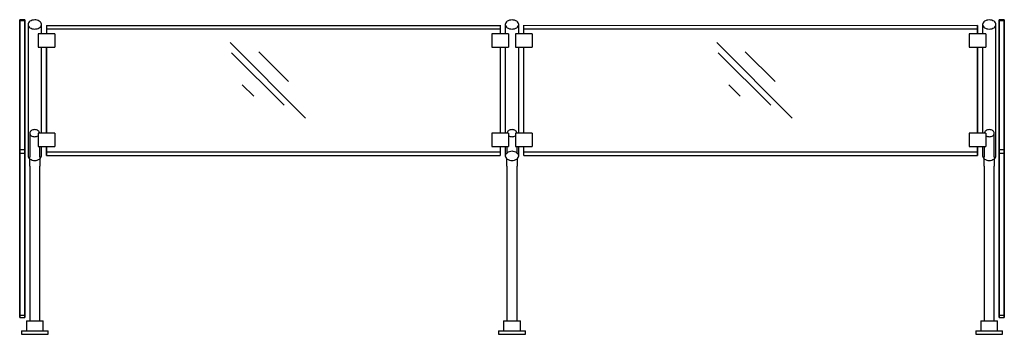
# Model space of a CAD drawing. Extents: x 0 to 73.8, y 0 to 23.6.
import ezdxf

# ---------------------------------------------------------------- set-up
doc = ezdxf.new("R2010")
doc.units = 0
doc.header["$LTSCALE"] = 10
doc.header["$MEASUREMENT"] = 0
doc.layers.add('250', color=2, linetype='CONTINUOUS')

msp = doc.modelspace()

# ---------------------------------------------------------------- linework, layer by layer
at = {"layer": '250'}
for p, q in [((0.375, 23.559), (0, 23.559)), ((0, 23.488), (0, 23.559)), ((0, 23.559), (0, 22.559)), ((0, 13.828), (0, 23.488)), ((0, 23.488), (0.375, 23.488)), ((0.375, 22.559), (0.375, 23.559)), ((0.375, 23.559), (0.375, 23.488)), ((0.375, 23.488), (0.375, 13.828)), ((0.625, 23.201), (0.625, 13.361)), ((1.625, 22.511), (1.625, 23.201)), ((2, 23.131), (36, 23.135)), ((2, 23.131), (2, 22.511)), ((2, 22.876), (36, 22.876)), ((36, 23.144), (36, 22.511)), ((36.375, 23.201), (36.375, 22.511)), ((37.375, 22.511), (37.375, 23.201)), ((37.75, 23.136), (71.75, 23.139)), ((37.75, 22.511), (37.75, 23.139)), ((37.75, 22.876), (71.75, 22.876)), ((71.75, 22.876), (71.75, 23.131)), ((71.75, 23.131), (71.75, 22.511)), ((71.75, 22.511), (71.75, 22.876)), ((72.125, 23.201), (72.125, 22.511)), ((73.125, 13.361), (73.125, 23.201)), ((73.75, 23.559), (73.375, 23.559)), ((73.375, 23.488), (73.375, 23.559)), ((73.375, 23.559), (73.375, 22.559)), ((73.375, 13.828), (73.375, 23.488)), ((73.375, 23.488), (73.75, 23.488)), ((73.75, 22.559), (73.75, 23.559)), ((73.75, 23.559), (73.75, 23.488)), ((73.75, 23.488), (73.75, 13.828)), ((0, 22.559), (0, 1.5)), ((0.375, 1.5), (0.375, 22.559)), ((2.625, 22.511), (1.375, 22.511)), ((1.375, 22.511), (1.375, 21.511)), ((2.625, 22.511), (2.625, 21.511)), ((36.625, 22.511), (35.375, 22.511)), ((35.375, 22.511), (35.375, 21.511)), ((36.625, 22.511), (36.625, 21.511)), ((38.375, 22.511), (37.125, 22.511)), ((37.125, 22.511), (37.125, 21.511)), ((38.375, 22.511), (38.375, 21.511)), ((72.375, 22.511), (71.125, 22.511)), ((71.125, 22.511), (71.125, 21.511)), ((72.375, 22.511), (72.375, 21.511)), ((73.375, 22.559), (73.375, 1.5)), ((73.75, 1.5), (73.75, 22.559)), ((1.375, 21.511), (2.625, 21.511)), ((1.625, 15.063), (1.625, 21.511)), ((2, 15.063), (2, 21.511)), ((2, 21.511), (2, 15.063)), ((15.771, 21.839), (21.416, 16.194)), ((35.375, 21.511), (36.625, 21.511)), ((36, 21.511), (36, 15.063)), ((36.375, 21.511), (36.375, 15.063)), ((37.125, 21.511), (38.375, 21.511)), ((37.375, 15.063), (37.375, 21.511)), ((37.75, 15.063), (37.75, 21.511)), ((52.213, 21.839), (57.858, 16.194)), ((71.125, 21.511), (72.375, 21.511)), ((71.75, 15.063), (71.75, 21.511)), ((71.75, 21.511), (71.75, 15.063)), ((72.125, 21.511), (72.125, 15.063)), ((15.871, 21.086), (19.81, 17.148)), ((17.904, 21.162), (20.136, 18.929)), ((52.313, 21.086), (56.252, 17.148)), ((54.346, 21.162), (56.579, 18.929)), ((16.673, 18.677), (17.526, 17.824)), ((53.115, 18.677), (53.968, 17.824)), ((0.75, 15.061), (0.75, 13.293)), ((2.625, 15.063), (1.375, 15.063)), ((1.375, 15.063), (1.375, 14.063)), ((2.625, 15.063), (2.625, 14.063)), ((36.625, 15.063), (35.375, 15.063)), ((35.375, 15.063), (35.375, 14.063)), ((36.625, 15.063), (36.625, 14.063)), ((38.375, 15.063), (37.125, 15.063)), ((37.125, 15.063), (37.125, 14.063)), ((38.375, 15.063), (38.375, 14.063)), ((72.375, 15.063), (71.125, 15.063)), ((71.125, 15.063), (71.125, 14.063)), ((72.375, 15.063), (72.375, 14.063)), ((73, 13.293), (73, 15.061)), ((1.375, 14.063), (2.625, 14.063)), ((1.5, 13.293), (1.5, 14.063)), ((1.625, 13.361), (1.625, 14.063)), ((2, 13.67), (2, 14.063)), ((2, 14.063), (2, 13.401)), ((35.375, 14.063), (36.625, 14.063)), ((36, 14.063), (36, 13.401)), ((36.375, 14.063), (36.375, 13.361)), ((36.5, 14.063), (36.5, 13.587)), ((37.125, 14.063), (38.375, 14.063)), ((37.25, 13.587), (37.25, 14.063)), ((37.375, 13.361), (37.375, 14.063)), ((37.75, 13.401), (37.75, 14.063)), ((71.125, 14.063), (72.375, 14.063)), ((71.75, 13.401), (71.75, 14.063)), ((71.75, 14.063), (71.75, 13.67)), ((72.125, 14.063), (72.125, 13.361)), ((72.25, 14.063), (72.25, 13.293)), ((0, 13.571), (0, 13.828)), ((0, 13.828), (0.375, 13.828)), ((0, 1.422), (0, 13.571)), ((0, 13.571), (0.375, 13.571)), ((0.375, 13.828), (0.375, 13.571)), ((0.375, 13.571), (0.375, 1.422)), ((2, 13.401), (2, 13.67)), ((2, 13.657), (36, 13.661)), ((2, 13.401), (36, 13.401)), ((36, 13.67), (36, 13.402)), ((37.75, 13.661), (71.75, 13.665)), ((37.75, 13.402), (37.75, 13.658)), ((37.75, 13.401), (71.75, 13.401)), ((71.75, 13.67), (71.75, 13.401)), ((73.375, 13.571), (73.375, 13.828)), ((73.375, 13.828), (73.75, 13.828)), ((73.375, 1.422), (73.375, 13.571)), ((73.375, 13.571), (73.75, 13.571)), ((73.75, 13.828), (73.75, 13.571)), ((73.75, 13.571), (73.75, 1.422)), ((0.75, 12.586), (0.75, 1)), ((1.5, 1), (1.5, 12.586)), ((36.5, 12.586), (36.5, 1)), ((37.25, 1), (37.25, 12.586)), ((72.25, 12.586), (72.25, 1)), ((73, 1), (73, 12.586)), ((0, 1.5), (0, 1.25)), ((0.375, 1.25), (0.375, 1.5)), ((73.375, 1.5), (73.375, 1.25)), ((73.75, 1.25), (73.75, 1.5)), ((0, 1.25), (0, 1.422)), ((0, 1.422), (0.375, 1.422)), ((0, 1.25), (0.375, 1.25)), ((0.375, 1.422), (0.375, 1.25)), ((0.5, 1), (0.5, 0.25)), ((0.5, 1), (1.75, 1)), ((1.75, 0.25), (1.75, 1)), ((36.25, 1), (36.25, 0.25)), ((36.25, 1), (37.5, 1)), ((37.5, 0.25), (37.5, 1)), ((72, 1), (72, 0.25)), ((72, 1), (73.25, 1)), ((73.25, 0.25), (73.25, 1)), ((73.375, 1.25), (73.375, 1.422)), ((73.375, 1.422), (73.75, 1.422)), ((73.375, 1.25), (73.75, 1.25)), ((73.75, 1.422), (73.75, 1.25)), ((0.125, 0.25), (0.125, 0)), ((0.125, 0.25), (2.125, 0.25)), ((0.125, 0), (2.125, 0)), ((2.125, 0), (2.125, 0.25)), ((35.875, 0.25), (35.875, 0)), ((35.875, 0.25), (37.875, 0.25)), ((35.875, 0), (37.875, 0)), ((37.875, 0), (37.875, 0.25)), ((71.625, 0.25), (71.625, 0)), ((71.625, 0.25), (73.625, 0.25)), ((71.625, 0), (73.625, 0)), ((73.625, 0), (73.625, 0.25))]:
    msp.add_line(p, q, dxfattribs=at)
at = {"layer": '250', "flags": 128}
for points in [[(1.125, 23.542), (1.027, 23.536), (0.934, 23.516), (0.847, 23.485), (0.771, 23.443), (0.709, 23.391), (0.663, 23.332), (0.635, 23.268), (0.625, 23.201), (0.635, 23.135), (0.663, 23.071), (0.709, 23.012), (0.771, 22.96), (0.847, 22.918), (0.934, 22.886), (1.027, 22.867), (1.125, 22.86)], [(1.125, 22.86), (1.217, 22.866), (1.306, 22.883), (1.388, 22.911), (1.462, 22.949), (1.524, 22.996), (1.573, 23.049), (1.606, 23.108), (1.623, 23.17), (1.623, 23.233), (1.606, 23.295), (1.573, 23.353), (1.524, 23.407), (1.462, 23.453), (1.388, 23.491), (1.306, 23.519), (1.217, 23.537), (1.125, 23.542)], [(36.875, 23.542), (36.777, 23.536), (36.684, 23.516), (36.597, 23.485), (36.521, 23.443), (36.459, 23.391), (36.413, 23.332), (36.385, 23.268), (36.375, 23.201), (36.385, 23.135), (36.413, 23.071), (36.459, 23.012), (36.521, 22.96), (36.597, 22.918), (36.684, 22.886), (36.777, 22.867), (36.875, 22.86)], [(36.875, 22.86), (36.973, 22.867), (37.066, 22.886), (37.153, 22.918), (37.229, 22.96), (37.291, 23.012), (37.337, 23.071), (37.365, 23.135), (37.375, 23.201), (37.365, 23.268), (37.337, 23.332), (37.291, 23.391), (37.229, 23.443), (37.153, 23.485), (37.066, 23.516), (36.973, 23.536), (36.875, 23.542)], [(72.625, 23.542), (72.527, 23.536), (72.434, 23.516), (72.347, 23.485), (72.271, 23.443), (72.209, 23.391), (72.163, 23.332), (72.135, 23.268), (72.125, 23.201), (72.135, 23.135), (72.163, 23.071), (72.209, 23.012), (72.271, 22.96), (72.347, 22.918), (72.434, 22.886), (72.527, 22.867), (72.625, 22.86)], [(72.625, 22.86), (72.723, 22.867), (72.816, 22.886), (72.903, 22.918), (72.979, 22.96), (73.041, 23.012), (73.087, 23.071), (73.115, 23.135), (73.125, 23.201), (73.115, 23.268), (73.087, 23.332), (73.041, 23.391), (72.979, 23.443), (72.903, 23.485), (72.816, 23.516), (72.723, 23.536), (72.625, 23.542)], [(1.125, 15.326), (1.052, 15.321), (0.981, 15.306), (0.917, 15.281), (0.86, 15.248), (0.813, 15.208), (0.779, 15.162), (0.757, 15.112), (0.75, 15.061), (0.757, 15.009), (0.779, 14.959), (0.813, 14.913), (0.86, 14.873), (0.917, 14.84), (0.981, 14.816), (1.052, 14.801), (1.125, 14.795)], [(1.5, 15.063), (1.492, 15.114), (1.471, 15.164), (1.436, 15.209), (1.389, 15.249), (1.332, 15.282), (1.268, 15.306), (1.198, 15.321), (1.125, 15.326)], [(1.125, 14.795), (1.193, 14.8), (1.259, 14.813), (1.32, 14.834), (1.375, 14.863)], [(36.875, 15.326), (36.802, 15.321), (36.732, 15.306), (36.668, 15.282), (36.611, 15.249), (36.564, 15.209), (36.529, 15.164), (36.508, 15.114), (36.5, 15.063)], [(36.625, 14.863), (36.68, 14.834), (36.741, 14.813), (36.807, 14.8), (36.875, 14.795)], [(37.25, 15.063), (37.242, 15.114), (37.221, 15.164), (37.186, 15.209), (37.139, 15.249), (37.082, 15.282), (37.018, 15.306), (36.948, 15.321), (36.875, 15.326)], [(36.875, 14.795), (36.943, 14.8), (37.009, 14.813), (37.07, 14.834), (37.125, 14.863)], [(72.625, 15.326), (72.552, 15.321), (72.482, 15.306), (72.418, 15.282), (72.361, 15.249), (72.314, 15.209), (72.279, 15.164), (72.258, 15.114), (72.25, 15.063)], [(72.375, 14.863), (72.43, 14.834), (72.491, 14.813), (72.557, 14.8), (72.625, 14.795)], [(72.625, 14.795), (72.698, 14.801), (72.769, 14.816), (72.833, 14.84), (72.89, 14.873), (72.937, 14.913), (72.971, 14.959), (72.993, 15.009), (73, 15.061), (72.993, 15.112), (72.971, 15.162), (72.937, 15.208), (72.89, 15.248), (72.833, 15.281), (72.769, 15.306), (72.698, 15.321), (72.625, 15.326)], [(0.625, 13.361), (0.635, 13.295), (0.663, 13.231), (0.709, 13.172), (0.771, 13.12), (0.847, 13.078), (0.934, 13.046), (1.027, 13.027), (1.125, 13.02)], [(0.75, 12.586), (0.75, 12.887), (0.75, 13.161), (0.75, 13.293)], [(1.125, 13.02), (1.223, 13.027), (1.316, 13.046), (1.403, 13.078), (1.479, 13.12), (1.541, 13.172), (1.587, 13.231), (1.615, 13.295), (1.625, 13.361)], [(1.5, 13.293), (1.5, 13.047), (1.5, 12.758), (1.5, 12.586)], [(36.875, 13.702), (36.777, 13.696), (36.684, 13.676), (36.597, 13.645), (36.521, 13.602), (36.459, 13.551), (36.413, 13.492), (36.385, 13.428), (36.375, 13.361), (36.385, 13.295), (36.413, 13.231), (36.459, 13.172), (36.521, 13.12), (36.597, 13.078), (36.684, 13.046), (36.777, 13.027), (36.875, 13.02)], [(36.875, 13.02), (36.973, 13.027), (37.066, 13.046), (37.153, 13.078), (37.229, 13.12), (37.291, 13.172), (37.337, 13.231), (37.365, 13.295), (37.375, 13.361), (37.365, 13.428), (37.337, 13.492), (37.291, 13.551), (37.229, 13.602), (37.153, 13.645), (37.066, 13.676), (36.973, 13.696), (36.875, 13.702)], [(72.125, 13.361), (72.135, 13.295), (72.163, 13.231), (72.209, 13.172), (72.271, 13.12), (72.347, 13.078), (72.434, 13.046), (72.527, 13.027), (72.625, 13.02)], [(72.25, 12.586), (72.25, 12.887), (72.25, 13.161), (72.25, 13.293)], [(72.625, 13.02), (72.723, 13.027), (72.816, 13.046), (72.903, 13.078), (72.979, 13.12), (73.041, 13.172), (73.087, 13.231), (73.115, 13.295), (73.125, 13.361)], [(73, 13.293), (73, 13.047), (73, 12.758), (73, 12.586)], [(36.5, 12.586), (36.5, 12.887), (36.5, 13.136)], [(37.25, 13.136), (37.25, 13.047), (37.25, 12.758), (37.25, 12.586)]]:
    msp.add_lwpolyline(points, dxfattribs=at)

doc.saveas('drawing.dxf')
